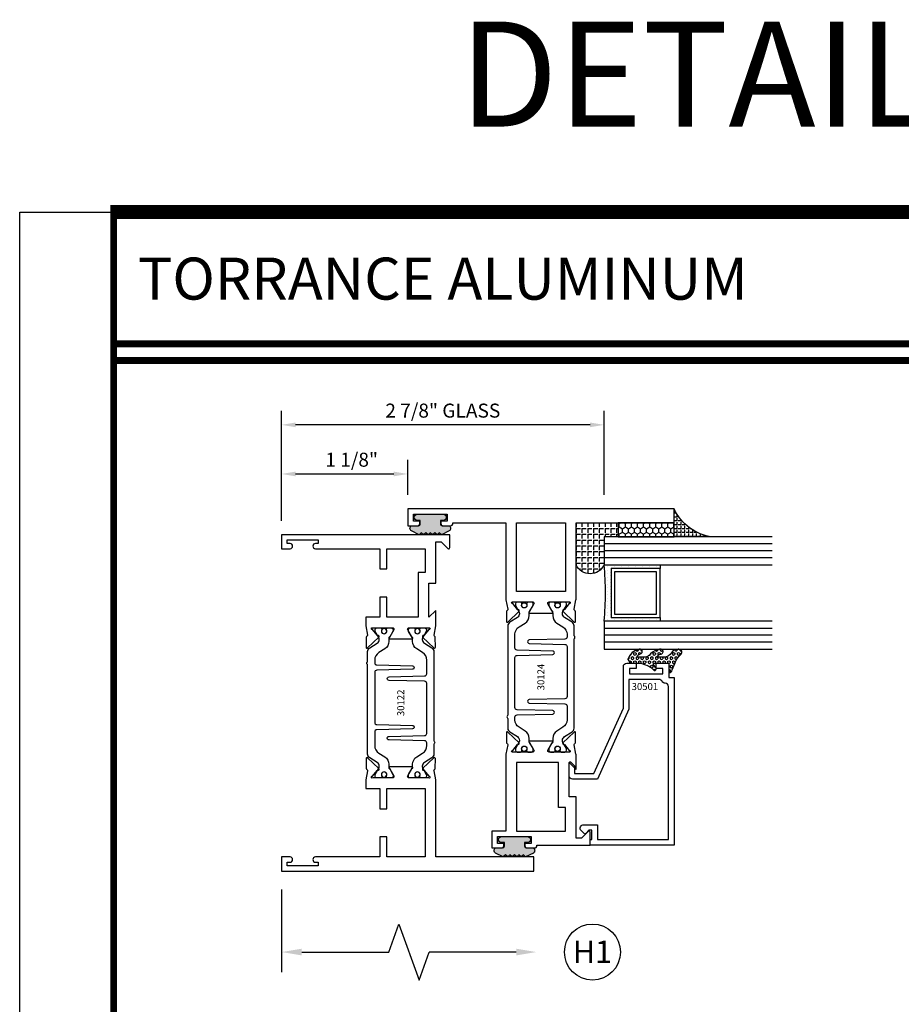
# Model space of a CAD drawing. Units: inches. Extents: x -12 to 186, y -91 to 4.
# Drawn here: x 21 to 29, y -53 to -44 of the extents above; entities that cross this region are included whole.
import ezdxf
from ezdxf.enums import TextEntityAlignment as Align

# ---------------------------------------------------------------- set-up
doc = ezdxf.new("R2010")
doc.units = ezdxf.units.IN
doc.header["$LTSCALE"] = 0.5
doc.header["$MEASUREMENT"] = 0
for name, color, linetype in [('Beads', 5, 'Continuous'), ('Dimensions', 3, 'Continuous'), ('GLASS', 8, 'Continuous'), ('Object', 6, 'Continuous'), ('OBJECTS', 6, 'Continuous'), ('sealant', 1, 'Continuous'), ('Text', 4, 'Continuous'), ('VINYL', 6, 'Continuous')]:
    doc.layers.add(name, color=color, linetype=linetype)
doc.styles.add('Arial', font='arial.ttf')
doc.styles.add('Simplex', font='simplex.shx')
doc.styles.get("Standard").update_dxf_attribs({"font": 'arial.ttf'})
doc.dimstyles.new('Standard$0', dxfattribs={"dimtxt": 0.125, "dimasz": 0.125, "dimexe": 0.125, "dimexo": 0.125, "dimgap": 0.0625, "dimtad": 1, "dimdec": 5, "dimzin": 0, "dimdsep": 46, "dimlunit": 5, "dimtxsty": 'Simplex', "dimcen": 0, "dimadec": 1, "dimazin": 2, "dimtfac": 1, "dimtdec": 5, "dimtofl": 0, "dimtmove": 0, "dimatfit": 3, "dimfxl": 1, "dimfrac": 2, "dimtolj": 1, "dimtzin": 0, "dimlwd": -1, "dimlwe": -1, "dimarcsym": 0})

# ---------------------------------------------------------------- blocks, each defined once
blk = doc.blocks.new('sheet')
at = {"linetype": 'Continuous'}
for points, const_width in [([(7.455660744927037, 10.49162163704486), (0.4033430804590523, 10.49162163704486)], 0.06186243565322799), ([(0.418808689372355, 10.52255285487147), (0.418808689372355, -0.03093121782660546)], 0.030931217826614), ([(7.440195136013728, 9.903681048596582), (0.418808689372355, 9.903681048596582)], 0.030931217826614), ([(7.440195136013728, 9.829446125812709), (0.418808689372355, 9.829446125812709)], 0.030931217826614)]:
    blk.add_lwpolyline(points, dxfattribs=dict(at, const_width=const_width))
at = {"layer": 'Defpoints'}
blk.add_lwpolyline([(0, 0), (0, 10.49162163704486), (7.859375, 10.49162163704486), (7.859375, 0)], close=True, dxfattribs=at)
blk = doc.blocks.new('DIM')
at = {"color": 0, "linetype": 'ByBlock'}
for p, q in [((-0.125, 0), (-0.8644460117492017, 0)), ((-0.6844460117492019, -0.1799999999999997), (-0.6844460117492019, -0.9559300415495144)), ((-0.6844460117492019, -2.091860083099029), (-0.6844460117492019, -1.315930041549514))]:
    blk.add_line(p, q, dxfattribs=at)
for p, q in [((-0.6844460117492019, -0.9559300415495144), (-0.4344460117492019, -1.045930041549511)), ((-0.4344460117492019, -1.045930041549511), (-0.9344460117492019, -1.225930041549518)), ((-0.9344460117492019, -1.225930041549518), (-0.6844460117492019, -1.315930041549514))]:
    blk.add_line(p, q)
for points in [[(-0.7144460117492013, -0.1799999999999997), (-0.6544460117492026, -0.1799999999999997), (-0.6844460117492019, 0)], [(-0.7144460117492013, -2.091860083099029), (-0.6544460117492026, -2.091860083099029), (-0.6844460117492019, -2.271860083099028)]]:
    blk.add_solid(points, dxfattribs=at)
at = {"layer": 'Defpoints', "color": 0, "linetype": 'ByBlock'}
blk.add_point((-0.6844460117492019, -2.271860083099028), dxfattribs=at)
blk = doc.blocks.new('IB-2807')
at = {"color": 13, "ltscale": 0.5}
blk.add_lwpolyline([(-0.2916564662711636, -0.08221665809074707, -0.4073799803307416), (-0.2719768496507555, -0.06299199999999772), (0.1736830829841409, -0.06299200000000482, -0.4073799803307085), (0.1933626996045632, -0.08221665809075418), (0.2007870000001049, -0.3996055000000069, 1.000000000000142), (0.2322830000000948, -0.3996055000000034), (0.2397073003956365, -0.08221665809075063, -0.4073799803307408), (0.2593869170160588, -0.06299200000000127), (0.3814491121870418, -0.06299200000000482, -0.2586175843558856), (0.4482244192783966, -0.1000061571342847), (0.4812940614538377, -0.1529286473706719, 0.2586175843559083), (0.5480693685451996, -0.1899428045049518), (0.5683500338383993, -0.1899428045049518, -0.131652055654937), (0.5840979864426572, -0.1941624410234706), (0.638038949121686, -0.2253051453753194, 0.1316520556549324), (0.6419759372727469, -0.2263600545049513), (0.6535419999999306, -0.2263600545049513, 0.414213562373095), (0.6692899999999327, -0.210612054504951), (0.6692899999999327, -0.1791158182849486, 0.414213562373095), (0.657478999999924, -0.1673048182849506), (0.6511986081195147, -0.1673048182849488, -1.6961298002934), (0.6511980673190436, -0.1259661923009467), (0.657478999999924, -0.1259661923009485, 0.414213562373095), (0.6692899999999327, -0.1141551923009487), (0.6692899999999327, -0.08265955450495355, 0.414213562373095), (0.6535419999999306, -0.06691155450495145), (0.6419756074417791, -0.06691155450495145, 0.1316530737711172), (0.6380385919933644, -0.06796647939471967), (0.584098264467201, -0.099109104945871, -0.1316530737712209), (0.5683502026735425, -0.103328804504951), (0.5649722946239564, -0.103328804504951, -0.258617584355875), (0.5315846410782825, -0.08482172593781456), (0.4901466503536653, -0.0185070785671364, 0.2586175843558927), (0.4567589968079915, 0), (-0.3367232145247385, 0, -0.2134217652834673), (-0.3425921476096931, 0.002624666666665831, 0.4472135955000521), (-0.3660678799494832, 0.002624666666665831, -0.2134217652834543), (-0.3719368130344236, 0), (-0.4567589968079915, 0, 0.2586175843559007), (-0.4901466503536653, -0.01850707856713996), (-0.5315846410782825, -0.08482172593781456, -0.2586175843558749), (-0.5649722946239564, -0.103328804504951), (-0.5683501043609098, -0.103328804504951, -0.1316524644635349), (-0.5840981008084896, -0.09910914267353732), (-0.6380388084508226, -0.06796646996280131, 0.1316524644635058), (-0.6419758075627158, -0.0669115545049479), (-0.6535420275590695, -0.0669115545049479, 0.414213562373095), (-0.6692900275590716, -0.08265955450494644), (-0.6692900275590716, -0.1141551923009452, 0.4142135623731504), (-0.6574790275590701, -0.1259661923009467), (-0.6511981233421977, -0.1259661923009467, -1.696130134016092), (-0.6511986143318964, -0.1673048143479487), (-0.6574790275590701, -0.167304814347947, 0.414213562373095), (-0.6692900275590716, -0.1791158143479468), (-0.6692900275590716, -0.2106120230089488, 0.414213562373095), (-0.6535420275590695, -0.2263600230089473), (-0.6419758086373548, -0.2263600230089455, 0.1316525292357516), (-0.638038807788817, -0.2253051065484382), (-0.5840981951074227, -0.1941624703469884, -0.1316525292358009), (-0.5683501917132432, -0.1899428045049518), (-0.5480693685451996, -0.1899428045049518, 0.2586175843558967), (-0.4812940614538377, -0.1529286473706719), (-0.4482244192783895, -0.1000061571342741, -0.2586175843559043), (-0.3814491121870276, -0.06299199999999772), (-0.3576806836826592, -0.06299199999999772, -0.4073799803307417), (-0.338001067062244, -0.08221665809074707), (-0.3305767666667094, -0.3996055000000069, 1.000000000000142), (-0.2990807666667052, -0.3996055000000034)], format="xyb", close=True, dxfattribs=at)
for centre, radius in [((-0.6397625275590713, -0.1466356391509436), 0.02362199999999978), ((0.6397624999999323, -0.1466356548989385), 0.02362199999999975)]:
    blk.add_circle(centre, radius, dxfattribs=at)
blk = doc.blocks.new('T30122')
for points in [[(0.8949915780176951, 1.358988177443976, 0.2914734195860816), (0.9032157386979875, 1.360977815565562), (0.9090937535533925, 1.367085982738004, -0.1989123673796302), (0.9146162222107392, 1.369498693186202), (1.003684123113146, 1.371208927831347, -0.6681786379192202), (1.009508921399245, 1.357876509101004), (0.9131870243286571, 1.257783150348473, -0.7332303362629716), (0.8997341787187878, 1.264461192702868, 0.2679491924310681), (0.8968995545890337, 1.271807282142575), (0.8450027877428354, 1.313682652116924, 1.526198365857901), (0.8304183163157504, 1.312548893952112), (0.8304183163157433, 1.134843077191519, 0.5773502691897564), (0.8481348163157492, 1.124614451147423), (0.9099800160602243, 1.160320793867982, 0.1826758136818114), (0.913506166187986, 1.164629645603242, -0.849635366392467), (0.9288433163157492, 1.162119413309114), (0.928840000000001, 0.962880590331423, -0.849635366392477), (0.9135028498722377, 0.9603703580372809, 0.182675813681714), (0.909976699744476, 0.9646792097725694), (0.8481314999999938, 1.000385552493114, 0.5773502691895462), (0.8304150000000021, 0.9901569264490178), (0.8304183163157433, 0.812451109688439, 1.526198365858283), (0.8450027877428425, 0.8113173515236127), (0.8968995545890337, 0.8531927214979618, 0.2679491924310681), (0.8997341787187878, 0.860538810937669, -0.7332303362626751), (0.9131870243286571, 0.8672168532920637), (1.009508921399245, 0.7671234945395327, -0.6681786379192234), (1.003684123113146, 0.7537910758091897), (0.9146162222107392, 0.7555013104543349, -0.1989123673796302), (0.9090937535533925, 0.7579140209025326), (0.9032157386979875, 0.7640221880749749, 0.2914734195860815), (0.8949915780176951, 0.7660118261965607), (0.8124549958216534, 0.7505314016652562, -0.04638501122915437), (0.8067402459996913, 0.7500001174291668), (0.7366650000000021, 0.750002052047023), (0.7366650000000021, 0.8749999875207806), (0.555832500000399, 0.874999987520809), (0.555832500000399, 0.9374999875207379), (0.7366650000000021, 0.9374999875207379), (0.7366650046578513, 1.281247939119524), (0.1250000000007958, 1.281247951593514), (0.1250000000007958, 0.9375), (0.305832500000399, 0.9375000000000142), (0.305832500000399, 0.8749999783586446), (0.1250000000007958, 0.8749999783586446), (0.1250000000007958, 0.3022628544376573, -0.9999999999999999), (0.0780000000003156, 0.3022628544376573), (0.0780000000003156, 0.3262628544376582), (0.04698821860881708, 0.3262628544376582), (0.04698821860881708, 0.05126285443765255), (0.0780000000003156, 0.05126285443765255), (0.0780000000003156, 0.07526285443765346, -0.9999999999999999), (0.1250000000007958, 0.07526285443765346), (0.1250000000007958, 0), (0, 0), (0, 2.250000000000057), (0.1252500000017562, 2.250000000000057), (0.1252500000017562, 1.374997951593514), (0.8067402459996913, 1.37499988621137, -0.04638501122915426), (0.8124549958216534, 1.374468601975281)], [(2.877428932188195, 1.482928932188145, -0.6681786379191457), (2.884500000000116, 1.5), (3, 1.5), (3, 0), (2.874999999999204, 0), (2.874999999999204, 0.0752628544394156, -0.9999999999999999), (2.921999999999684, 0.0752628544394156), (2.921999999999684, 0.0512628544394147), (2.953011781391183, 0.0512628544394147), (2.953011781391183, 0.3262628544394204), (2.921999999999684, 0.3262628544394204), (2.921999999999684, 0.302262854439391, -0.9999999999999999), (2.874999999999204, 0.302262854439391), (2.874999999999233, 0.8750000000000568), (2.694182500885987, 0.8750000086641876), (2.694182499113253, 0.9375000027150691), (2.874999999999233, 0.9375), (2.87499999357442, 1.281247951593514), (2.874999999999233, 1.281247951593514), (2.662685004495529, 1.281247946904472), (2.662685004495529, 1.218747951743481), (2.263364999906628, 1.218747951593514), (2.263365000000007, 0.9375000178598043), (2.444182500885987, 0.937500026523935), (2.444182500885987, 0.8750000027109337), (2.263365000000007, 0.874999994046803), (2.263365000000007, 0.7500020519554624), (2.193293070316059, 0.7500001174291668, -0.04638501122915437), (2.187578320494097, 0.7505314016652562), (2.105041738298056, 0.7660118261965607, 0.2914734195860816), (2.096817577617763, 0.7640221880749749), (2.090939562762358, 0.7579140209025326, -0.1989123673796301), (2.085417094105011, 0.7555013104543349), (1.996349193202605, 0.7537910758091897, -0.66817863791922), (1.990524394916505, 0.7671234945395327), (2.086846291987094, 0.8672168532920637, -0.7332303362626754), (2.100299137596963, 0.860538810937669, 0.267949192431068), (2.103133761726717, 0.8531927214979618), (2.155030528572915, 0.8113173515236127, 1.526198365858054), (2.169615000000007, 0.812451109688439), (2.169618316315749, 0.9901569264490178, 0.577350269189446), (2.151901816315757, 1.000385552493114), (2.090056616571275, 0.9646792097725694, 0.1826758136817326), (2.08653046644352, 0.9603703580372809, -0.8496353663924768), (2.071193316315757, 0.962880590331423), (2.071190000000001, 1.162119413309114, -0.849635366392467), (2.086527150127765, 1.164629645603242, 0.1826758136817929), (2.090053300255533, 1.160320793867982), (2.151898500000001, 1.124614451147423, 0.5773502691897564), (2.169615000000007, 1.134843077191519), (2.169615000000007, 1.312548893952098, 1.526198365859409), (2.155030528572915, 1.313682652116924), (2.103133761726717, 1.271807282142575, 0.267949192431068), (2.100299137596963, 1.264461192702868, -0.7332303362626754), (2.086846291987094, 1.257783150348473), (1.990524394916505, 1.357876509101004, -0.66817863791922), (1.996349193202605, 1.371208927831347), (2.085417094105011, 1.369498693186202, -0.1989123673796301), (2.090939562762358, 1.367085982738004), (2.096817577617763, 1.360977815565562, 0.2914734195860816), (2.105041738298056, 1.358988177443976), (2.187578320494097, 1.374468601975281, -0.04638501122915432), (2.193293070316059, 1.37499988621137), (2.325364515077965, 1.374999511286305), (2.263364999875492, 1.312499999993477), (2.568964999875291, 1.312499999993477), (2.568964999875291, 1.375000044126708), (2.9375, 1.37500004413323), (2.9375, 1.422857864376283)]]:
    blk.add_lwpolyline(points, format="xyb", close=True)
blk.add_blockref('IB-2807', (1.500023343874815, 1.357733824280317))
at = {"rotation": 180}
blk.add_blockref('IB-2807', (1.500023343874815, 0.7672661793602238), dxfattribs=at)
blk = doc.blocks.new('*D136')
at = {"layer": 'Defpoints', "color": 0, "transparency": 16777216}
for p in [(23.68777008882437, -47.84310399825198), (26.56277008857431, -48.59290001455778), (23.68777008882437, -48.82309458434305)]:
    blk.add_point(p, dxfattribs=at)
at = {"layer": 'Dimensions', "color": 0, "transparency": 16777216}
for p, q in [((23.68777008882437, -48.69809458434305), (23.68777008882437, -47.71810399825198)), ((26.56277008857431, -48.46790001455778), (26.56277008857431, -47.71810399825198)), ((26.43777008857431, -47.84310399825198), (23.81277008882437, -47.84310399825198))]:
    blk.add_line(p, q, dxfattribs=at)
for points in [[(23.81277008882437, -47.82227066491864), (23.81277008882437, -47.86393733158531), (23.68777008882437, -47.84310399825198)], [(26.43777008857431, -47.82227066491864), (26.43777008857431, -47.86393733158531), (26.56277008857431, -47.84310399825198)]]:
    blk.add_solid(points, dxfattribs=at)
at = {"layer": 'Dimensions', "color": 0, "transparency": 16777216, "insert": (25.12527008869934, -47.71597234750163), "char_height": 0.125, "attachment_point": 5, "style": 'Arial'}
blk.add_mtext('\\A1;2 7/8" GLASS', dxfattribs=at)
blk = doc.blocks.new('TR-6418E')
at = {"layer": 'VINYL'}
h = blk.add_hatch(dxfattribs=at)
h.set_pattern_fill('AR-CONC', color=2)
h.set_pattern_definition([(49.99999999999999, (-128.7063561248717, 34.4316526462555), (7.172601826007535, -0.6275213498259511), [0.75, -8.25]), (355, (-128.7063561248717, 34.4316526462555), (-1.38751333613, 7.521921337000118), [0.6, -6.6]), (100.45144446, (-128.1086393148717, 34.3793592062555), (5.78508846727112, 6.894399909686294), [0.6374019199999995, -7.011421119999996]), (46.18420000000001, (-128.7063561248717, 36.4316526462555), (10.67241330671572, -1.655192807930765), [1.125, -12.375]), (96.63563549, (-127.8169886748717, 36.2937195762555), (9.346619456742284, 9.741186007745505), [0.95610342, -10.5171376]), (351.1841639899999, (-128.7063561248717, 36.4316526462555), (9.346619450547731, 9.741186002699902), [0.9, -9.90000001]), (21, (-127.7063561248717, 35.9316526462555), (5.969070521184617, -4.026188906653388), [0.75, -8.25]), (326.0000000000001, (-127.7063561248717, 35.9316526462555), (2.433153319215817, 7.25150045046853), [0.6, -6.6]), (71.45144474, (-127.2089335848717, 35.5961369062555), (8.402223767299711, 3.225311528063538), [0.6374019000000001, -7.01142112]), (37.50000000000001, (-128.7063561248717, 34.4316526462555), (0.1215985531729067, 3.328938538313115), [0, -6.52, 0, -6.7, 0, -6.625]), (7.499999999999999, (-128.7063561248717, 34.4316526462555), (2.630695374421486, 3.944117118823602), [0, -3.82, 0, -6.37, 0, -2.525]), (327.5, (-130.9363561248717, 34.4316526462555), (5.33822436172409, -0.2255487173437976), [0, -2.5, 0, -7.8, 0, -10.35]), (317.5, (-131.9363561248717, 34.4316526462555), (5.831861693423862, 1.001049823323177), [0, -3.25, 0, -5.18, 0, -7.35])])
edge = h.paths.add_edge_path()
edge.add_line((0.09000000000000341, 0.08799999999997965), (0.09000000000000341, 0.05499999999996419))
edge.add_line((0.09000000000000341, 0.05499999999996419), (0.1150000000000091, 0.05499999999999261))
edge.add_arc((0.1150000000000091, 0.02750000000000341), 0.0274999999999892, -90, 90, ccw=False)
edge.add_line((0.1150000000000091, 1.4210854715202e-14), (-0.1150000000000091, -1.4210854715202e-14))
edge.add_arc((-0.1150000000000091, 0.0274999999999892), 0.02750000000000341, 90, 270, ccw=False)
edge.add_line((-0.1150000000000091, 0.05499999999999261), (-0.09000000000000341, 0.05500000000002103))
edge.add_line((-0.09000000000000341, 0.05500000000002103), (-0.09000000000000341, 0.08799999999997965))
edge.add_arc((-0.1050000000000075, 0.08799999999999031), 0.01500000000000412, 359.9999999999592, 449.9999999999321)
edge.add_line((-0.1049999999999898, 0.1029999999999944), (-0.1690000000000254, 0.1029999999999944))
edge.add_arc((-0.153212491776035, 0.1259999999999759), 0.02789705030862068, 124.46622586600361, 235.5337741338902, ccw=False)
edge.add_line((-0.1689999999999827, 0.1489999999999867), (-0.09999999999999432, 0.1830117813910448))
edge.add_line((-0.09999999999999432, 0.1830117813910448), (-0.0800000000000125, 0.1655058906955134))
edge.add_line((-0.0800000000000125, 0.1655058906955134), (-0.06000000000000227, 0.1830117813910448))
edge.add_line((-0.06000000000000227, 0.1830117813910448), (-0.04000000000000625, 0.1655058906955134))
edge.add_line((-0.04000000000000625, 0.1655058906955134), (-0.02000000000001023, 0.1830117813910448))
edge.add_line((-0.02000000000001023, 0.1830117813910448), (0, 0.1655058906955134))
edge.add_line((0, 0.1655058906955134), (0.02000000000001023, 0.1830117813910448))
edge.add_line((0.02000000000001023, 0.1830117813910448), (0.04000000000000625, 0.1655058906955134))
edge.add_line((0.04000000000000625, 0.1655058906955134), (0.06000000000000227, 0.1830117813910448))
edge.add_line((0.06000000000000227, 0.1830117813910448), (0.0800000000000125, 0.1655058906955134))
edge.add_line((0.0800000000000125, 0.1655058906955134), (0.09999999999999432, 0.1830117813910448))
edge.add_line((0.09999999999999432, 0.1830117813910448), (0.1690000000000111, 0.1489999999999867))
edge.add_arc((0.1532124917760491, 0.1259999999999857), 0.02789705030862071, -55.53377413392559, 55.533774133961, ccw=False)
edge.add_line((0.1690000000000254, 0.1029999999999944), (0.105000000000004, 0.102999999999966))
edge.add_arc((0.1050000000000004, 0.08799999999996899), 0.01499999999999702, 89.99999999998643, 179.9999999999593)
h = blk.add_hatch(color=2, dxfattribs=at)
h.dxf.hatch_style = 1
edge = h.paths.add_edge_path()
edge.add_line((0.09000000000000341, 0.08799999999997965), (0.09000000000000341, 0.05499999999996419))
edge.add_line((0.09000000000000341, 0.05499999999996419), (0.1150000000000091, 0.05499999999999261))
edge.add_arc((0.1150000000000091, 0.02750000000000341), 0.0274999999999892, -90, 90, ccw=False)
edge.add_line((0.1150000000000091, 1.4210854715202e-14), (-0.1150000000000091, -1.4210854715202e-14))
edge.add_arc((-0.1150000000000091, 0.0274999999999892), 0.02750000000000341, 90, 270, ccw=False)
edge.add_line((-0.1150000000000091, 0.05499999999999261), (-0.09000000000000341, 0.05500000000002103))
edge.add_line((-0.09000000000000341, 0.05500000000002103), (-0.09000000000000341, 0.08799999999997965))
edge.add_arc((-0.1050000000000075, 0.08799999999999031), 0.01500000000000412, 359.9999999999592, 449.9999999999321)
edge.add_line((-0.1049999999999898, 0.1029999999999944), (-0.1690000000000254, 0.1029999999999944))
edge.add_arc((-0.153212491776035, 0.1259999999999759), 0.02789705030862068, 124.46622586600361, 235.5337741338902, ccw=False)
edge.add_line((-0.1689999999999827, 0.1489999999999867), (-0.09999999999999432, 0.1830117813910448))
edge.add_line((-0.09999999999999432, 0.1830117813910448), (-0.0800000000000125, 0.1655058906955134))
edge.add_line((-0.0800000000000125, 0.1655058906955134), (-0.06000000000000227, 0.1830117813910448))
edge.add_line((-0.06000000000000227, 0.1830117813910448), (-0.04000000000000625, 0.1655058906955134))
edge.add_line((-0.04000000000000625, 0.1655058906955134), (-0.02000000000001023, 0.1830117813910448))
edge.add_line((-0.02000000000001023, 0.1830117813910448), (0, 0.1655058906955134))
edge.add_line((0, 0.1655058906955134), (0.02000000000001023, 0.1830117813910448))
edge.add_line((0.02000000000001023, 0.1830117813910448), (0.04000000000000625, 0.1655058906955134))
edge.add_line((0.04000000000000625, 0.1655058906955134), (0.06000000000000227, 0.1830117813910448))
edge.add_line((0.06000000000000227, 0.1830117813910448), (0.0800000000000125, 0.1655058906955134))
edge.add_line((0.0800000000000125, 0.1655058906955134), (0.09999999999999432, 0.1830117813910448))
edge.add_line((0.09999999999999432, 0.1830117813910448), (0.1690000000000111, 0.1489999999999867))
edge.add_arc((0.1532124917760491, 0.1259999999999857), 0.02789705030862071, -55.53377413392559, 55.533774133961, ccw=False)
edge.add_line((0.1690000000000254, 0.1029999999999944), (0.105000000000004, 0.102999999999966))
edge.add_arc((0.1050000000000004, 0.08799999999996899), 0.01499999999999702, 89.99999999998643, 179.9999999999593)
at = {"layer": 'VINYL', "color": 2}
blk.add_lwpolyline([(0.09000000000000341, 0.08799999999997965), (0.09000000000000341, 0.05499999999996419), (0.1150000000000091, 0.05499999999999261, -0.9999999999999999), (0.1150000000000091, 1.4210854715202e-14), (-0.1150000000000091, -1.4210854715202e-14, -0.9999999999999999), (-0.1150000000000091, 0.05499999999999261), (-0.09000000000000341, 0.05500000000002103), (-0.09000000000000341, 0.08799999999997965, 0.4142135623729564), (-0.1049999999999898, 0.1029999999999944), (-0.1690000000000254, 0.1029999999999944, -0.52650182976755), (-0.1689999999999827, 0.1489999999999867), (-0.09999999999999432, 0.1830117813910448), (-0.0800000000000125, 0.1655058906955134), (-0.06000000000000227, 0.1830117813910448), (-0.04000000000000625, 0.1655058906955134), (-0.02000000000001023, 0.1830117813910448), (0, 0.1655058906955134), (0.02000000000001023, 0.1830117813910448), (0.04000000000000625, 0.1655058906955134), (0.06000000000000227, 0.1830117813910448), (0.0800000000000125, 0.1655058906955134), (0.09999999999999432, 0.1830117813910448), (0.1690000000000111, 0.1489999999999867, -0.5265018297675492), (0.1690000000000254, 0.1029999999999944), (0.105000000000004, 0.102999999999966, 0.4142135623729563)], format="xyb", close=True, dxfattribs=at)
blk = doc.blocks.new('*D139')
at = {"layer": 'Defpoints', "color": 0, "transparency": 16777216}
for p in [(24.81277008882437, -48.28106204968232), (24.81277008882437, -48.59290001455775), (23.68777008882437, -48.82309458900089)]:
    blk.add_point(p, dxfattribs=at)
at = {"layer": 'Dimensions', "color": 0, "transparency": 16777216}
for p, q in [((23.68777008882437, -48.69809458900089), (23.68777008882437, -48.15606204968232)), ((24.81277008882437, -48.46790001455775), (24.81277008882437, -48.15606204968232)), ((23.81277008882437, -48.28106204968232), (24.68777008882437, -48.28106204968232))]:
    blk.add_line(p, q, dxfattribs=at)
for points in [[(23.81277008882437, -48.26022871634898), (23.81277008882437, -48.30189538301565), (23.68777008882437, -48.28106204968232)], [(24.68777008882437, -48.26022871634898), (24.68777008882437, -48.30189538301565), (24.81277008882437, -48.28106204968232)]]:
    blk.add_solid(points, dxfattribs=at)
at = {"layer": 'Dimensions', "color": 0, "transparency": 16777216, "insert": (24.31277008882425, -48.15393039893198), "char_height": 0.125, "attachment_point": 5, "style": 'Arial'}
blk.add_mtext('\\A1;1 1/8"', dxfattribs=at)
blk = doc.blocks.new('T30124')
for points in [[(-3.230291211140006, -1.125000000000071), (-3.080291211140015, -1.125000000000071), (-3.080291211140029, -1.038000000000054, 0.4142135623729389), (-3.100291211140011, -1.018000000000072), (-3.120291211140007, -1.018000000000072), (-3.120291211140007, -1.074000000000083), (-3.183302992531047, -1.074000000000083), (-3.183302992531047, -0.774000000000072), (-3.120291211140007, -0.774000000000072), (-3.120291211140021, -0.8300000000000836), (-3.100291211140039, -0.8300000000000836, 0.4142135623727308), (-3.080291211140043, -0.8100000000000733), (-3.080291211140029, -0.7430000000000376, 0.414213562373147), (-3.100291211140025, -0.7230000000000274), (-3.105291211140006, -0.7230000000000274), (-3.105291211140006, -0.2499810662514506), (-2.423599311047809, -0.2499998862113983, 0.04638501122914903), (-2.417884561225847, -0.2494686019752947), (-2.335347979029812, -0.2339881774439903, -0.2914734195860815), (-2.327123818349513, -0.2359778155655903), (-2.321245803494115, -0.2420859827380326, 0.1989123673796302), (-2.315723334836768, -0.2444986931862303), (-2.226655433934361, -0.2462089278313755, 0.6681786379193442), (-2.220830635648262, -0.2328765091010183), (-2.317152532718843, -0.1327831503484873, 0.7332303362619133), (-2.33060537832872, -0.1394611927028819, -0.2679491924313002), (-2.333440002458467, -0.1468072821426034), (-2.385336769304665, -0.1886826521169525, -1.526198365856424), (-2.399921240731757, -0.1875488939521261), (-2.399872892495345, -0.009843077191547422, -0.5773502691897565), (-2.38215639249534, 0.0003855488525488227), (-2.320311192750857, -0.03532079386802423, -0.1826758136818114), (-2.316785042623103, -0.03962964560325588, 0.8496353663927751), (-2.301447892495325, -0.03711941330912794), (-2.301451208811095, 0.1621194096685628, 0.8496353663925474), (-2.316788358938844, 0.1646296419626907, -0.182675813681699), (-2.320314509066598, 0.1603207902274022), (-2.382159708811081, 0.1246144475068576, -0.5773502691893692), (-2.399876208811087, 0.1348430735509538), (-2.399921240731757, 0.3125488903115468, -1.526198365856424), (-2.385336769304665, 0.3136826484763588), (-2.333440002458467, 0.271807278502024, -0.2679491924313002), (-2.33060537832872, 0.2644611890623167, 0.7332303362619133), (-2.317152532718843, 0.2577831467079221), (-2.220830635648262, 0.3578765054604531, 0.6681786379193442), (-2.226655433934361, 0.3712089241907819), (-2.315723334836768, 0.3694986895456367, 0.1989123673796302), (-2.321245803494115, 0.3670859790974532), (-2.327123818349513, 0.3609778119249967, -0.2914734195860816), (-2.335347979029812, 0.3589881738034109), (-2.417884561225847, 0.3744685983347296, 0.04638501122914897), (-2.423599311047809, 0.3749998825708047), (-3.105291211140006, 0.3749979473804927), (-3.105291211140006, 1.249999999749932), (-3.230291211140006, 1.249999999749932)], [(-1.060597860668032, 0.312548890311561), (-1.060642892588724, 0.1348430735616546, -0.5773502691893224), (-1.078359392588702, 0.1246144475175583), (-1.140204592333184, 0.1603207902381314, -0.1826758136816804), (-1.143730742460939, 0.1646296419733915, 0.8496353663927954), (-1.159067892588716, 0.1621194096792635), (-1.159071208904457, -0.03711941329842716, 0.849635366392527), (-1.143734058776708, -0.03962964559255511, -0.182675813681756), (-1.140207908648925, -0.03532079385729503), (-1.078362708904471, 0.0003855488632495963, -0.5773502691897565), (-1.060646208904465, -0.009843077180846649), (-1.060597860668032, -0.1875488939521119, -1.526198365856424), (-1.075182332095117, -0.1886826521169382), (-1.127079098941316, -0.1468072821425892, -0.2679491924311875), (-1.12991372307107, -0.1394611927028677, 0.7332303362620605), (-1.143366568680939, -0.1327831503484731), (-1.239688465751527, -0.2328765091010041, 0.6681786379193437), (-1.233863667465428, -0.2462089278313613), (-1.144795766563021, -0.2444986931862161, 0.1989123673796301), (-1.139273297905675, -0.2420859827380184), (-1.13339528305027, -0.2359778155655761, -0.2914734195860816), (-1.125171122369984, -0.233988177443976), (-1.042634540173943, -0.2494686019752805, 0.04638501122914926), (-1.03691979035198, -0.2499998862113841), (-0.3552912111400062, -0.2499810679995846), (-0.3552912111400062, -0.375), (-0.2052912111400147, -0.375), (-0.2052912111400218, -0.2879999999999825, 0.4142135623729389), (-0.2252912111400107, -0.2679999999999723), (-0.2452912111400067, -0.2679999999999723), (-0.2452912111400067, -0.3239999999999839), (-0.308302992531047, -0.3239999999999839), (-0.308302992531047, -0.02400000000000091), (-0.2452912111400067, -0.02400000000000091), (-0.2452912111400209, -0.07999999999998408), (-0.2252912111400391, -0.07999999999998408, 0.4142135623727308), (-0.2052912111400431, -0.06000000000000227), (-0.2052912111400218, 0.007000000000033424, 0.414213562373147), (-0.2252912111400249, 0.02700000000004366), (-0.2302912111400275, 0.02700000000004366), (-0.2302912111400346, 0.499999999749889), (-0.3457912111398898, 0.499999999749889, 0.6681786379191083), (-0.3528622789518039, 0.4829289319380337), (-0.2927912111400062, 0.422857864126172), (-0.2927912111400062, 0.3750000438831194), (-0.6613262112335789, 0.3750000438938059), (-0.6613262112335789, 0.3124999997605755), (-0.9669262112333783, 0.3124999997605755), (-0.9049266991906251, 0.374999507868182), (-1.03691979035198, 0.374999882570819, 0.04638501122914903), (-1.042634540173943, 0.3744685983347438), (-1.125171122369984, 0.3589881738034251, -0.2914734195860816), (-1.13339528305027, 0.3609778119250109), (-1.139273297905675, 0.3670859790974674, 0.1989123673796301), (-1.144795766563021, 0.3694986895456509), (-1.233863667465428, 0.3712089241907961, 0.6681786379193438), (-1.23968846575152, 0.3578765054604673), (-1.143366568680939, 0.2577831467079363, 0.7332303362620606), (-1.12991372307107, 0.264461189062331, -0.2679491924311875), (-1.127079098941316, 0.2718072785020382), (-1.075182332095117, 0.3136826484763731, -1.526198365856424)]]:
    blk.add_lwpolyline(points, format="xyb", close=True)
for points in [[(-3.105291211140006, 0.2812479516049677), (-2.493626206482155, 0.2812479516049677), (-2.493626206482155, -0.1562479518551072), (-3.105291211140006, -0.1562479518551072)], [(-0.3552912111400062, 0.2812489773669142), (-0.5676062112335885, 0.2812489726950673), (-0.5676062112335885, 0.2187499999287894), (-0.9669262112333783, 0.2187499997606182), (-0.9669260212217168, -0.1562481208991073), (-0.3552912111400062, -0.1562477828111071)]]:
    blk.add_lwpolyline(points, close=True)
blk.add_blockref('IB-2807', (-1.730237865029643, 0.3577338206504521))
at = {"rotation": 180}
blk.add_blockref('IB-2807', (-1.730237865029643, -0.2327338242696442), dxfattribs=at)
blk = doc.blocks.new('30501-16-go')
at = {"layer": 'GLASS'}
h = blk.add_hatch(dxfattribs=at)
h.set_pattern_fill('DOTS', color=256, scale=0.5, style=0)
h.set_pattern_definition([(0, (-99.14109194399175, -0.2230551489716959), (0.015625, 0.03125), [0, -0.03125])])
edge = h.paths.add_edge_path()
edge.add_line((-0.5002510000017537, -0.625), (-0.5002510000017537, -0.125))
edge.add_line((-0.5002510000017537, -0.125), (-0.5315000000017562, -0.125))
edge.add_line((-0.5315000000017562, -0.125), (-0.5315000000017562, -0.5625))
edge.add_line((-0.5315000000017562, -0.5625), (-0.9690000000017562, -0.5625))
edge.add_line((-0.9690000000017562, -0.5625), (-0.9690000000017562, -0.125))
edge.add_line((-0.9690000000017562, -0.125), (-1.000251000001754, -0.125))
edge.add_line((-1.000251000001754, -0.125), (-1.000251000001754, -0.625))
edge.add_arc((-0.7502510000017537, -3.117515968123314), 2.505022125920191, 84.27237406377827, 95.72762593622161, ccw=False)
at = {"layer": 'Object'}
h = blk.add_hatch(dxfattribs=at)
h.set_pattern_fill('HONEY', color=256, scale=0.25, style=0)
h.set_pattern_definition([(360, (-107.0690796476113, 49.21552260991035), (0.046875, -0.02706329375000001), [0.03125, -0.0625]), (240, (-107.0690796476113, 49.21552260991035), (-0.04687499989758061, -0.02706329392739556), [0.03124999999999998, -0.06249999999999995]), (300.0000000000001, (-107.0690796476113, 49.21552260991035), (1.024193753747953e-10, -0.05412658767739557), [-0.0625, 0.03125])])
h.paths.add_polyline_path([(-0.1252500000017562, 0), (-0.1252500000017562, -0.5), (-0.2502500000017562, -0.5), (-0.2502500000017562, 0)])
at = {"layer": 'sealant'}
h = blk.add_hatch(dxfattribs=at)
h.set_pattern_fill('ANGLE', color=256, scale=0.125, style=0)
h.set_pattern_definition([(360, (-107.069329647613, 49.21552260991054), (-4.209584341264422e-18, -0.034375), [0.025, -0.009375]), (270, (-107.069329647613, 49.21552260991054), (-0.034375, 2.104792170632211e-18), [0.025, -0.009375])])
edge = h.paths.add_edge_path()
edge.add_ellipse((0.1801081508687759, 0.3943889205008446), major_axis=(-0.3369157108243496, 0.2737835439382413), ratio=0.9986172314592467, start_angle=46.3769069553144, end_angle=104.533571542264)
edge.add_line((-4.263256414560601e-14, 1.84741111297626e-13), (-0.1250000000000426, 1.84741111297626e-13))
edge.add_line((-0.1250000000000426, 1.84741111297626e-13), (-0.2502500000017562, 0))
edge.add_line((-0.2502500000017562, 0), (-0.2502500000017989, 0.3397213324854675))
at = {"layer": 'VINYL'}
h = blk.add_hatch(dxfattribs=at)
h.set_pattern_fill('HEX', color=256, scale=0.1, style=0)
h.set_pattern_definition([(180, (-50.25451555461525, 8.899193399485341), (0, 0.0216506351), [0.0125, -0.025]), (60.00000000000001, (-50.25451555461525, 8.899193399485341), (0.01875000000466704, -0.01082531755), [0.01249999999999999, -0.02499999999999998]), (120, (-50.26701555461524, 8.899193399485341), (0.01875000000466704, 0.01082531755), [0.0125, -0.025])])
edge = h.paths.add_edge_path()
edge.add_arc((-1.41192775715156, 0.1467713772901362), 0.1433046756552334, 286.0291523776522, 323.3676805344812)
edge.add_arc((-1.278743160912057, 0.03932814657699168), 0.0284941609102994, -10.097290193875779, 129.6586147253133, ccw=False)
edge.add_arc((-1.334948394817474, 0.04098697923190286), 0.08452042674760295, 305.4297651112602, 355.4843346833429, ccw=False)
edge.add_arc((-1.255586650844251, -0.08704414117038084), 0.06649903744625356, 117.1692913148406, 173.4908034137713)
edge.add_line((-1.321657013719971, -0.07950563132109778), (-1.321657013719971, -0.135580717266734))
edge.add_arc((-1.311657013719994, -0.135580717266734), 0.00999999999997181, 180.0000000000154, 311.409889502019)
edge.add_arc((-1.388366015324806, -0.09644881790612203), 0.0954846722096565, 330.7664842507764, 344.7179919357683)
edge.add_arc((-1.273254921149174, -0.1219984282356421), 0.02300592114741229, -19.78724001729148, 179.0468466260029, ccw=False)
edge.add_arc((-1.382213408332035, -0.1141372562539118), 0.1315402677705785, 313.1595115276721, 353.1673451862648, ccw=False)
edge.add_arc((-1.261657013719983, -0.2617126980050273), 0.05999999999999163, 120.6401506698768, 180.0000000000244)
edge.add_line((-1.321657013719971, -0.2617126980050557), (-1.321657013719971, -0.3177877839506777))
edge.add_arc((-1.311657013719966, -0.3177877839506777), 0.01000000000000978, 179.9999999999669, 311.4098895019706)
edge.add_arc((-1.344592456990753, -0.2940928111508896), 0.05037177339758105, 321.7353959822304, 347.160986704599)
edge.add_arc((-1.272902357497884, -0.3071358387529699), 0.02265335749612774, -12.382746029746784, 175.3162141011454, ccw=False)
edge.add_arc((-1.386917335607663, -0.2807249912180225), 0.1396860617773839, 290.00140514612144, 347.0647637475637, ccw=False)
edge.add_arc((-1.341710607353633, -0.4023221824730285), 0.009999999999993561, 238.3691089050635, 284.9036154578284, ccw=False)
edge.add_line((-1.346955057748517, -0.4108366254997691), (-1.370493450396623, -0.3963382100156707))
edge.add_arc((-1.365249000001754, -0.387823766988916), 0.01000000000001066, 179.9999999999383, 238.3691089051507, ccw=False)
edge.add_line((-1.375249000001759, -0.3878237669889018), (-1.375249000001759, -0.3399999999950296))
edge.add_arc((-1.618008309349946, -0.3382824862889464), 0.2427653849471604, 359.5946411076302, 392.0028613414583)
edge.add_line((-1.412138011651564, -0.2096261508284698), (-1.435907037473754, -0.1837503730149024))
edge.add_arc((-1.427483771371826, -0.1732202140738366), 0.01348464531042783, 33.79700200013582, 231.3430486128991, ccw=False)
edge.add_line((-1.416277848047443, -0.1657193513503898), (-1.389100831393478, -0.1856496620491157))
edge.add_arc((-1.385249000001764, -0.176421260512015), 0.01000000000000897, 247.3448897647274, 359.9999999999825)
edge.add_line((-1.375249000001759, -0.176421260512015), (-1.375249000001759, -0.04699999999502324))
edge.add_line((-1.375249000001759, -0.04699999999502324), (-1.459898729340182, -0.04699999999502324))
edge.add_arc((-1.42867863760388, -0.04699999999493798), 0.03122009173629769, 105.00000000014921, 180.00000000015, ccw=False)
edge.add_line((-1.436758991935164, -0.01684370708775873), (-1.372357550831623, 0.009038197422498229))
at = {"layer": 'Beads'}
blk.add_lwpolyline([(-1.472249000001796, -0.3974999999950342), (-1.472249000001767, -0.1024999999950182), (-1.42524900000177, -0.1024999999950182), (-1.42524900000177, -0.1599999999950228), (-1.375249000001759, -0.1599999999950228), (-1.375249000001759, -0.04699999999502324), (-1.504249000001778, -0.04699999999502324), (-1.504249000001778, 4.973799150320701e-12), (-3, 4.845901457883883e-12), (-3, -0.7500000000000568), (-2.949999999999989, -0.7500000000000568), (-2.949999999999989, -0.7340000000000657), (-2.867000000000019, -0.7340000000065601), (-2.867000000000004, -0.7608578643828281), (-2.895071067811884, -0.7889289321946933, 0.414213562373095), (-2.895071067811884, -0.8030710678184221), (-2.869920310216784, -0.8282218254135074, 0.6681786379193155), (-2.816999999999993, -0.8063015151967363), (-2.817000000000007, -0.6840000000065629), (-2.949999999999989, -0.6840000000000543), (-2.949999999999989, -0.04999999999515126), (-1.585249000001795, -0.04999999999502336, -0.414213562373095), (-1.554249000001789, -0.08099999999502927, 0.2729194727216536), (-1.53824900000177, -0.1081293199275279, -0.2729194727218499), (-1.522249000001779, -0.1352586398600408), (-1.522249000001779, -0.402999999995032), (-1.787004845670552, -0.4029999999950746), (-2.410364999875469, -0.6842033922563502), (-2.410364999875469, -0.9065000000065595, 0.4142135623726588), (-2.379364999875477, -0.9375000000065654), (-2.267064999875487, -0.9375000000065512, 0.6681786379187921), (-2.259993932063622, -0.9204289321946817), (-2.29292286425175, -0.887500000006554), (-2.360364999875472, -0.887500000006554), (-2.360364999875472, -0.7165000000065618), (-1.776249000001755, -0.4529999999976155), (-1.406249000001765, -0.4529999999950292, 0.414213562373095), (-1.375249000001759, -0.4219999999950232), (-1.375249000001759, -0.3399999999950296), (-1.42524900000177, -0.3399999999950296), (-1.42524900000177, -0.3974999999950342)], format="xyb", close=True, dxfattribs=at)
at = {"layer": 'GLASS'}
for p, q in [((-1.187749500001757, 0.8750000000000142), (-1.187749500001757, -0.625)), ((-1.125251000001754, 0.875), (-1.125251000001754, -0.625)), ((-1.062751000001754, -0.625), (-1.062751000001754, 0.875)), ((-0.4377510000017537, 0.875), (-0.4377510000017537, -0.625)), ((-0.3752510000017537, 0.875), (-0.3752510000017537, -0.625)), ((-0.3127510000017537, 0.875), (-0.3127510000017537, -0.625)), ((-0.9690000000017562, -0.125), (-0.5315000000017562, -0.125))]:
    blk.add_line(p, q, dxfattribs=at)
for points in [[(-1.000251000001754, 0.875), (-1.000251000001754, -0.625), (-1.250249000001759, -0.625), (-1.250249000001759, 0.875)], [(-0.2502500000017562, 0.875), (-0.2502500000017562, -0.625), (-0.5002510000017537, -0.625), (-0.5002510000017537, 0.875)]]:
    blk.add_lwpolyline(points, dxfattribs=at)
blk.add_lwpolyline([(-0.5002510000017537, -0.625), (-0.5002510000017537, -0.125), (-0.5315000000017562, -0.125), (-0.5315000000017562, -0.5625), (-0.9690000000017562, -0.5625), (-0.9690000000017562, -0.125), (-1.000251000001754, -0.125), (-1.000251000001754, -0.625, -0.05002463118749873)], format="xyb", close=True, dxfattribs=at)
blk.add_lwpolyline([(-0.5627500000017562, -0.53125), (-0.9377500000017562, -0.53125), (-0.9377500000017562, -0.15625), (-0.5627500000017562, -0.15625)], close=True, dxfattribs=at)
at = {"layer": 'Object'}
blk.add_lwpolyline([(-0.1252500000017562, 0), (-0.1252500000017562, -0.5), (-0.2502500000017562, -0.5), (-0.2502500000017562, 0), (-0.1252500000017562, 0)], dxfattribs=at)
at = {"layer": 'sealant'}
blk.add_arc((0.1807491105574996, 0.3951776800662685), 0.4345522290702096, 187.3319222010467, 245.4212621230874, dxfattribs=at)
at = {"layer": 'VINYL', "linetype": 'Continuous'}
blk.add_lwpolyline([(-1.372357550831623, 0.009038197422498229, 0.1643769935330663), (-1.296928473669979, 0.06126468244477223, -0.6986214630372222), (-1.250690332586643, 0.034332545619435, -0.2219444830041278), (-1.285951518662088, -0.02788252537362723, 0.250818594464682), (-1.321657013719971, -0.07950563132109778), (-1.321657013719971, -0.135580717266734, 0.6457529643032266), (-1.3050426004408, -0.1430806863980933, 0.06095024373500121), (-1.296257658979286, -0.1216157270987708, -1.179515117391182), (-1.251607357381204, -0.1297865853188398, -0.1763622244263466), (-1.292235681649402, -0.2100895920575852, 0.2649576977510799), (-1.321657013719971, -0.2617126980050557), (-1.321657013719971, -0.3177877839506777, 0.6457529643032266), (-1.305042600440743, -0.3252877530820797, 0.1113974589737611), (-1.295480064891464, -0.3052860456031112, -1.069548615484547), (-1.250775987341953, -0.3119936520027835, -0.2542619523630954), (-1.339138669628028, -0.4119857809919836, -0.2058822190263722), (-1.346955057748517, -0.4108366254997691), (-1.370493450396623, -0.3963382100156707, -0.260336561174738), (-1.375249000001759, -0.3878237669889018), (-1.375249000001759, -0.3399999999950296, 0.1423576699334584), (-1.412138011651564, -0.2096261508284698), (-1.435907037473754, -0.1837503730149024, -1.166164299148105), (-1.416277848047443, -0.1657193513503898), (-1.389100831393478, -0.1856496620491157, 0.5353816091563369), (-1.375249000001759, -0.176421260512015), (-1.375249000001759, -0.04699999999502324), (-1.459898729340182, -0.04699999999502324, -0.3394542588633798), (-1.436758991935164, -0.01684370708775873)], format="xyb", close=True, dxfattribs=at)
at = {"layer": 'Text', "flags": 8}
blk.add_attdef('30501', text='', height=0.0625, rotation=90, dxfattribs=at).set_placement((-1.585601660301919, -0.2609396599612808), align=Align.MIDDLE_CENTER)
blk = doc.blocks.new('30-hb-o')
at = {"layer": 'sealant'}
h = blk.add_hatch(dxfattribs=at)
h.set_pattern_fill('ANGLE', color=256, scale=0.1875, style=0)
h.set_pattern_definition([(180, (-97.90693696712334, 65.03735315816743), (0, 0.0515625), [0.03750000000000001, -0.0140625]), (90, (-97.90693696712334, 65.03735315816743), (0.0515625, 3.157188255948317e-18), [0.03750000000000001, -0.0140625])])
edge = h.paths.add_edge_path()
edge.add_arc((-1.381563101565745, -0.5169322676735533), 1.256360663762691, 359.5014453208419, 360.4985546791581)
edge.add_line((-0.1252500000017562, -0.5060002830001054), (-0.1252500000017562, -0.5000001430001362))
edge.add_line((-0.1252500000017562, -0.5000001430001362), (-0.2502500000017562, -0.5000001430001362))
edge.add_line((-0.2502500000017562, -0.5000001430001362), (-0.2502510000018674, -0.6250000000000568))
edge.add_line((-0.2502510000018674, -0.6250000000000568), (-0.5002500000017562, -0.6250000000000568))
edge.add_arc((-0.4393032918844482, -0.750007905636169), 0.139073641290733, 115.9912163242692, 244.0079128044664)
edge.add_line((-0.5002519000612438, -0.8750148848940285), (-0.1252500000017562, -0.875002048406543))
edge.add_line((-0.1252500000017562, -0.875002048406543), (-0.1252500000017562, -0.5278642523470012))
blk.add_lwpolyline([(-0.1252500000017562, -0.5278642523470012), (-0.1252500000017562, -0.5278642523470012, 0.004350737777542966), (-0.1252500000017562, -0.5060002830001054), (-0.1252500000017562, -0.5000001430001362), (-0.2502500000017562, -0.5000001430001362), (-0.2502510000018674, -0.6250000000000568), (-0.5002500000017562, -0.6250000000000568, 0.6249706546296011), (-0.5002519000612438, -0.8750148848940285), (-0.1252500000017562, -0.875002048406543)], format="xyb", close=True, dxfattribs=at)

msp = doc.modelspace()

# ---------------------------------------------------------------- linework, layer by layer
at = {"layer": 'Text'}
msp.add_circle((26.45934980197534, -52.54586665052996), 0.2497196300519136, dxfattribs=at)

# ---------------------------------------------------------------- block references
at = {"xscale": 2, "yscale": 2, "zscale": 2}
msp.add_blockref('sheet', (21.35325582307244, -66.92793990177421), dxfattribs=at)
at = {"rotation": 180}
for p in [(25.01377008882439, -48.63988823316671), (25.76377008882444, -51.51479159646984)]:
    msp.add_blockref('TR-6418E', p, dxfattribs=at)
ref = msp.add_blockref('30501-16-go', (27.18777008857437, -48.59280337786065), dxfattribs=dict(xscale=-1, rotation=270))
ref.add_attrib('30501', '30501', dxfattribs={"layer": 'Text', "height": 0.0625}).set_placement((26.92683042861309, -50.17755237786243), align=Align.MIDDLE_CENTER)
at = {"xscale": -1, "rotation": 270}
msp.add_blockref('30-hb-o', (27.18777008857437, -48.59280337786088), dxfattribs=at)
at = {"layer": 'Dimensions', "rotation": 90}
msp.add_blockref('DIM', (23.68777008882437, -51.86170100872884), dxfattribs=at)
at = {"layer": 'OBJECTS', "rotation": 270}
msp.add_blockref('T30124', (25.93777008882442, -51.82309458900089), dxfattribs=at)
at = {"layer": 'OBJECTS', "xscale": -1, "rotation": 270}
msp.add_blockref('T30122', (23.68777008882437, -51.82309458900089), dxfattribs=at)

# ---------------------------------------------------------------- texts
at = {"layer": 'Text', "style": 'Arial'}
for s, height, p in [('DETAILS  D15', 0.9375, (29.2126308230724, -44.71393990177421)), ('H1', 0.2, (26.45934980197534, -52.54327456321752))]:
    msp.add_text(s, height=height, dxfattribs=at).set_placement(p, align=Align.MIDDLE_CENTER)
at = {"layer": 'Text', "linetype": 'Continuous', "style": 'Arial'}
msp.add_text('TORRANCE ALUMINUM', height=0.375, dxfattribs=at).set_placement((22.40748082892479, -46.5384399017742), align=Align.MIDDLE_LEFT)
at = {"layer": 'Text'}
for s, p in [('30124', (25.99941860915236, -50.09282835233439)), ('30122', (24.75027009064466, -50.32307124512607))]:
    msp.add_text(s, height=0.0625, rotation=90, dxfattribs=at).set_placement(p, align=Align.MIDDLE_CENTER)

# ---------------------------------------------------------------- dimensions: what is measured, and where the dimension line sits
at = {"layer": 'Dimensions'}
dim = msp.add_linear_dim(base=(23.68777008882437, -47.84310399825198), p1=(26.56277008857431, -48.59290001455778), p2=(23.68777008882437, -48.82309458434305), angle=180, text='<> GLASS', dimstyle='Standard$0', override={"dimpost": '"', "dimtxsty": 'Arial'}, dxfattribs=at)
dim.commit()
dim.dimension.update_dxf_attribs({"geometry": '*D136', "text_midpoint": (25.12527008869934, -47.71597234750163)})
dim = msp.add_linear_dim(base=(24.81277008882437, -48.28106204968232), p1=(23.68777008882437, -48.82309458900089), p2=(24.81277008882437, -48.59290001455775), dimstyle='Standard$0', override={"dimpost": '"', "dimtxsty": 'Arial'}, dxfattribs=at)
dim.commit()
dim.dimension.update_dxf_attribs({"geometry": '*D139', "text_midpoint": (24.31277008882425, -48.28106204968232), "dimtype": 160})

doc.saveas('drawing.dxf')
